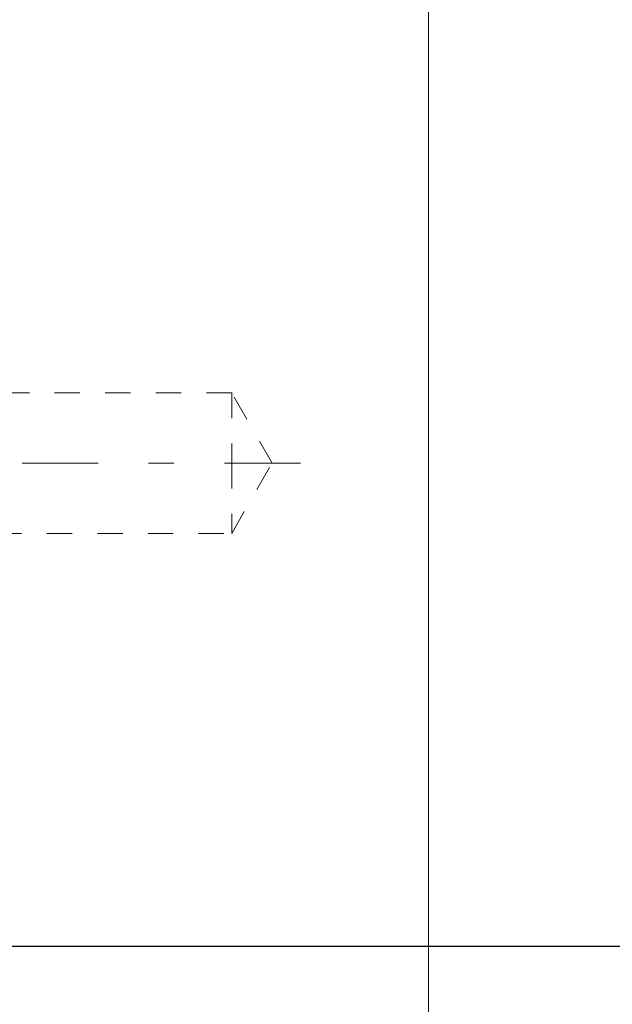
# Model space of a CAD drawing. Units: millimetres. Extents: x 2432 to 3068, y 142 to 837.
# Drawn here: x 3004 to 3026, y 507 to 542 of the extents above; entities that cross this region are included whole.
import ezdxf

# ---------------------------------------------------------------- set-up
doc = ezdxf.new("R2010")
doc.units = ezdxf.units.MM
for name, pattern in [('_..__..__..__.._', [1.8, 0.9, -0.9]), ('______....__....', [7.2, 2.7, -1.8, 0.9, -1.8]), ('______..__..__..', [7.2, 2.7, -0.9, 0.9, -0.9, 0.9, -0.9]), ('________________', [0])]:
    doc.linetypes.add(name, pattern=pattern)
for name, color, linetype in [('Ansichten', 7, 'Continuous'), ('Maße', 7, 'Continuous'), ('Mittellinien', 7, 'Continuous')]:
    doc.layers.add(name, color=color, linetype=linetype)
doc.dimstyles.get("Standard").update_dxf_attribs({"dimtxt": 0.18, "dimasz": 0.18, "dimexe": 0.18, "dimexo": 0.0625, "dimgap": 0.09, "dimtad": 0, "dimtih": 1, "dimtoh": 1, "dimdec": 4, "dimzin": 0, "dimdsep": 46, "dimtxsty": 'Standard', "dimcen": 0.09, "dimadec": 0, "dimazin": 0, "dimtfac": 1, "dimtdec": 4, "dimtofl": 0, "dimtmove": 0, "dimatfit": 3, "dimfxl": 0, "dimtolj": 1, "dimtzin": 0, "dimarcsym": 0})

# ---------------------------------------------------------------- blocks, each defined once
blk = doc.blocks.new('@734')
at = {"layer": 'Ansichten', "color": 7, "linetype": '________________', "lineweight": 9}
blk.add_line((3019, 490.504), (3019, 647.504), dxfattribs=at)
at = {"layer": 'Ansichten', "color": 212, "linetype": '_..__..__..__.._', "lineweight": 9}
for p, q in [((3012, 528.504), (3000.014, 528.504)), ((3012, 528.504), (3012, 526.004)), ((3013.443, 526.004), (3012, 528.504)), ((3012, 526.004), (3012, 523.504)), ((3012, 523.504), (3013.443, 526.004)), ((3000.023, 523.504), (3012, 523.504))]:
    blk.add_line(p, q, dxfattribs=at)
blk = doc.blocks.new('*D5')
at = {"layer": 'Defpoints', "color": 0}
for p in [(2970.446, 567.085), (3000, 508.832), (3067.726, 508.832)]:
    blk.add_point(p, dxfattribs=at)
at = {"layer": 'Maße', "color": 0, "lineweight": -2}
for p, q in [((2970.509, 567.085), (3061.906, 567.085)), ((3061.726, 555.085), (3061.726, 520.832)), ((3000.062, 508.832), (3061.906, 508.832))]:
    blk.add_line(p, q, dxfattribs=at)
at = {"layer": 'Maße', "color": 0}
for points in [[(3063.726, 555.085), (3059.726, 555.085), (3061.726, 567.085)], [(3059.726, 520.832), (3063.726, 520.832), (3061.726, 508.832)]]:
    blk.add_solid(points, dxfattribs=at)
at = {"layer": 'Maße', "color": 0, "insert": (3055.636, 537.958), "char_height": 12, "attachment_point": 5, "rotation": 90}
blk.add_mtext('\\A1;58.3', dxfattribs=at)

msp = doc.modelspace()

# ---------------------------------------------------------------- linework, layer by layer
at = {"layer": 'Mittellinien', "color": 132, "linetype": '______....__....', "lineweight": 9}
msp.add_line((3014.443, 526.004), (2999, 526.004), dxfattribs=at)

# ---------------------------------------------------------------- block references
at = {"layer": 'Ansichten', "color": 7, "linetype": '______..__..__..', "lineweight": 9}
msp.add_blockref('@734', (0, 0), dxfattribs=at)

# ---------------------------------------------------------------- dimensions: what is measured, and where the dimension line sits
at = {"layer": 'Maße', "color": 5}
dim = msp.add_linear_dim(base=(3061.726, 508.832), p1=(2970.446, 567.085), p2=(3000, 508.832), angle=270, dimstyle='Standard', override={"dimtxt": 12, "dimasz": 12, "dimtad": 1, "dimjust": 0, "dimtih": 0, "dimtoh": 0, "dimdec": 1, "dimlfac": 1, "dimzin": 8, "dimsah": 1, "dimse1": 0, "dimse2": 0, "dimsd1": 0, "dimsd2": 0, "dimadec": 2, "dimazin": 2, "dimtol": 0, "dimtp": 0, "dimtm": 0, "dimtfac": 0.5, "dimtzin": 8}, dxfattribs=at)
dim.commit()
dim.dimension.update_dxf_attribs({"geometry": '*D5', "text_midpoint": (3061.726, 537.958), "dimtype": 160})

doc.saveas('drawing.dxf')
